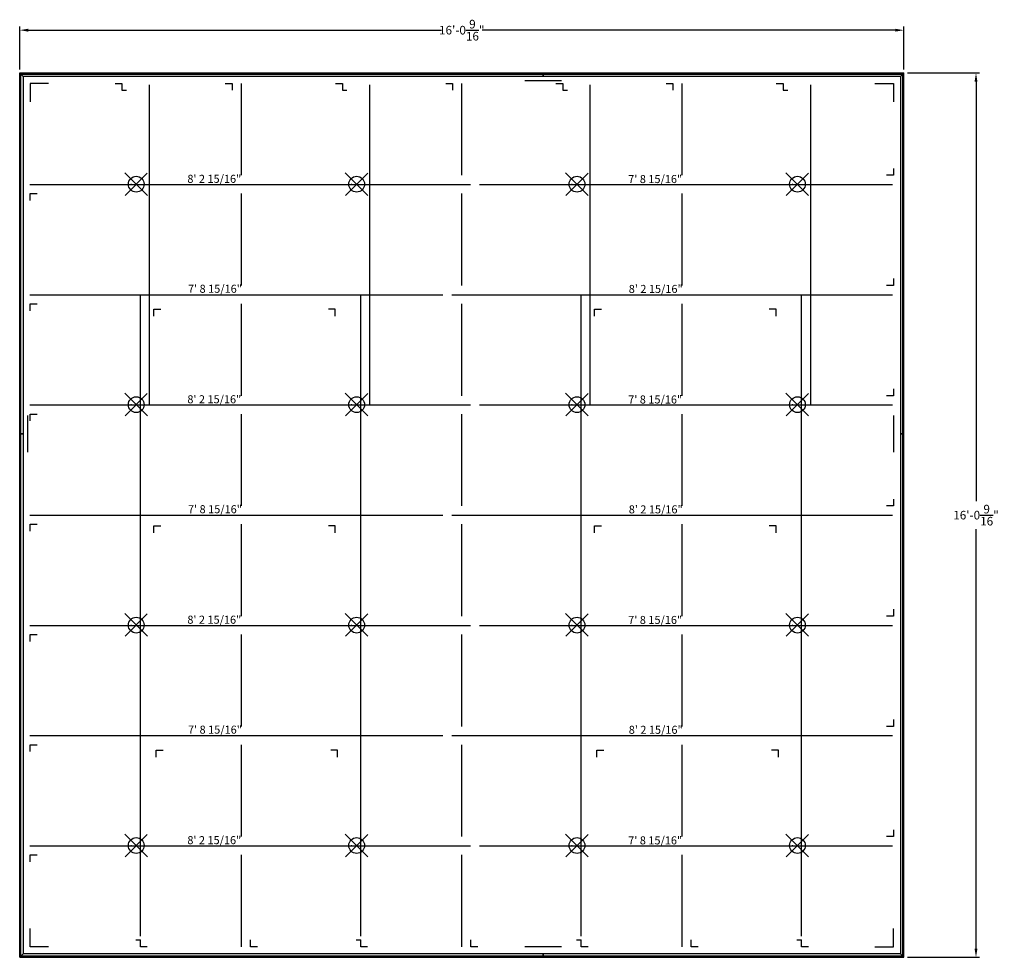
# Model space of a CAD drawing. Units: inches. Extents: x 3869 to 4084, y 809 to 1014.
import ezdxf

# ---------------------------------------------------------------- set-up
doc = ezdxf.new("R2010")
doc.units = ezdxf.units.IN
doc.header["$MEASUREMENT"] = 0
for name, color, linetype in [('Dimension', 3, 'Continuous'), ('Dims', 2, 'Continuous'), ('Susp Units 1', 6, 'Continuous'), ('Susp Units 2', 6, 'Continuous')]:
    doc.layers.add(name, color=color, linetype=linetype)
doc.styles.get("Standard").update_dxf_attribs({"font": 'ARIALN.TTF'})
doc.styles.add('style1', font='ARIAL.TTF')
doc.dimstyles.new('Dim 20', dxfattribs={"dimscale": 20, "dimtxt": 0.09375, "dimasz": 0.09375, "dimexe": 0.039, "dimexo": 0.039, "dimgap": 0.039, "dimtad": 0, "dimtih": 1, "dimtoh": 1, "dimdec": 5, "dimzin": 0, "dimdsep": 46, "dimlunit": 4, "dimtxsty": 'Standard', "dimcen": 0.09, "dimclrd": 256, "dimclre": 256, "dimclrt": 256, "dimadec": 1, "dimazin": 0, "dimtfac": 1, "dimtdec": 5, "dimtofl": 0, "dimtmove": 0, "dimatfit": 3, "dimfxl": 1, "dimtolj": 1, "dimtzin": 0, "dimarcsym": 0})

# ---------------------------------------------------------------- blocks, each defined once
blk = doc.blocks.new('wire')
for p, q in [((2.43, -2.43), (-2.52, 2.5)), ((-2.44, -2.44), (2.41, 2.42))]:
    blk.add_line(p, q)
blk.add_circle((0, -0.01), 1.72)
blk = doc.blocks.new('*D24')
at = {"layer": 'Defpoints', "color": 0, "transparency": 16777216}
for p in [(4061.78, 1011.22), (3869.22, 1001.9), (4061.78, 1001.9)]:
    blk.add_point(p, dxfattribs=at)
at = {"layer": 'Dimension', "lineweight": -2, "transparency": 16777216}
for p, q in [((3869.22, 1002.68), (3869.22, 1012)), ((3871.09, 1011.22), (3961.07, 1011.22)), ((4059.9, 1011.22), (3969.93, 1011.22)), ((4061.78, 1002.68), (4061.78, 1012))]:
    blk.add_line(p, q, dxfattribs=at)
at = {"layer": 'Dimension', "transparency": 16777216}
for points in [[(3871.09, 1011.53), (3871.09, 1010.9), (3869.22, 1011.22)], [(4059.9, 1011.53), (4059.9, 1010.9), (4061.78, 1011.22)]]:
    blk.add_solid(points, dxfattribs=at)
at = {"layer": 'Dimension', "transparency": 16777216, "insert": (3965.5, 1011.22), "char_height": 1.875, "attachment_point": 5}
blk.add_mtext('\\A1;16\'-0{\\H1.000000x;\\S9/16;}"', dxfattribs=at)
blk = doc.blocks.new('*D25')
at = {"layer": 'Defpoints', "color": 0, "transparency": 16777216}
for p in [(4061.78, 1001.9), (4061.78, 809.34), (4077.5, 809.34)]:
    blk.add_point(p, dxfattribs=at)
at = {"layer": 'Dimension', "lineweight": -2, "transparency": 16777216}
for p, q in [((4062.56, 1001.9), (4078.28, 1001.9)), ((4077.5, 1000.03), (4077.5, 908.65)), ((4077.5, 811.22), (4077.5, 902.6)), ((4062.56, 809.34), (4078.28, 809.34))]:
    blk.add_line(p, q, dxfattribs=at)
at = {"layer": 'Dimension', "transparency": 16777216}
for points in [[(4077.19, 1000.03), (4077.81, 1000.03), (4077.5, 1001.9)], [(4077.19, 811.22), (4077.81, 811.22), (4077.5, 809.34)]]:
    blk.add_solid(points, dxfattribs=at)
at = {"layer": 'Dimension', "transparency": 16777216, "insert": (4077.5, 905.62), "char_height": 1.875, "attachment_point": 5}
blk.add_mtext('\\A1;16\'-0{\\H1.000000x;\\S9/16;}"', dxfattribs=at)

msp = doc.modelspace()

# ---------------------------------------------------------------- linework, layer by layer
at = {"layer": 'Susp Units 1', "color": 4}
for p, q in [((3897.497157, 929.62367), (3897.497157, 999.340019)), ((3945.497157, 929.62367), (3945.497157, 999.340019)), ((3993.497157, 929.62367), (3993.497157, 999.340019)), ((4041.497157, 929.62367), (4041.497157, 999.340019)), ((3895.497157, 813.93456), (3895.497157, 953.62367)), ((3943.497157, 813.93456), (3943.497157, 953.62367)), ((3991.497157, 813.93456), (3991.497157, 953.62367)), ((4039.497157, 813.93456), (4039.497157, 953.62367))]:
    msp.add_line(p, q, dxfattribs=at)
at = {"layer": 'Susp Units 1'}
for p, q in [((3917.497157, 979.62367), (3917.497157, 999.62367)), ((3965.497157, 979.62367), (3965.497157, 999.62367)), ((3987.215907, 1000.18617), (3979.215907, 1000.18617)), ((4013.497157, 979.62367), (4013.497157, 999.62367)), ((3917.497157, 955.62367), (3917.497157, 975.62367)), ((3965.497157, 955.62367), (3965.497157, 975.62367)), ((4013.497157, 955.62367), (4013.497157, 975.62367)), ((3917.497157, 931.62367), (3917.497157, 951.62367)), ((3965.497157, 931.62367), (3965.497157, 951.62367)), ((4013.497157, 931.62367), (4013.497157, 951.62367)), ((3870.934657, 927.34242), (3870.934657, 919.34242)), ((3917.497157, 907.62367), (3917.497157, 927.62367)), ((3965.497157, 907.62367), (3965.497157, 927.62367)), ((4013.497157, 907.62367), (4013.497157, 927.62367)), ((4059.497157, 927.34242), (4059.497157, 919.34242)), ((3917.497157, 883.62367), (3917.497157, 903.62367)), ((3965.497157, 883.62367), (3965.497157, 903.62367)), ((4013.497157, 883.62367), (4013.497157, 903.62367)), ((3917.497157, 859.62367), (3917.497157, 879.62367)), ((3965.497157, 859.62367), (3965.497157, 879.62367)), ((4013.497157, 859.62367), (4013.497157, 879.62367)), ((3917.497157, 835.62367), (3917.497157, 855.62367)), ((3965.497157, 835.62367), (3965.497157, 855.62367)), ((4013.497157, 835.62367), (4013.497157, 855.62367)), ((3917.497157, 811.62367), (3917.497157, 831.62367)), ((3965.497157, 811.62367), (3965.497157, 831.62367)), ((4013.497157, 811.62367), (4013.497157, 831.62367)), ((3987.215907, 811.62367), (3979.215907, 811.62367))]:
    msp.add_line(p, q, dxfattribs=at)
for points in [[(3869.215907, 1001.90492), (3983.215907, 1001.90492), (3983.215907, 1001.15492), (3869.965907, 1001.15492)], [(3869.215907, 923.34242), (3869.215907, 1001.90492), (3869.965907, 1001.15492), (3869.965907, 923.34242)], [(3869.497157, 1001.62367), (4061.497157, 1001.62367), (4061.497157, 809.62367), (3869.497157, 809.62367)], [(3983.215907, 1001.90492), (4061.778407, 1001.90492), (4061.028407, 1001.15492), (3983.215907, 1001.15492)], [(4061.778407, 923.34242), (4061.778407, 1001.90492), (4061.028407, 1001.15492), (4061.028407, 923.34242)], [(3869.215907, 809.34242), (3869.215907, 923.34242), (3869.965907, 923.34242), (3869.965907, 810.09242)], [(4061.778407, 809.34242), (4061.778407, 923.34242), (4061.028407, 923.34242), (4061.028407, 810.09242)], [(3869.215907, 809.34242), (3983.215907, 809.34242), (3983.215907, 810.09242), (3869.965907, 810.09242)], [(3983.215907, 809.34242), (4061.778407, 809.34242), (4061.028407, 810.09242), (3983.215907, 810.09242)]]:
    msp.add_lwpolyline(points, close=True, dxfattribs=at)
for points in [[(3875.497157, 999.62367), (3871.497157, 999.62367), (3871.497157, 995.62367)], [(3889.997157, 999.62367), (3891.497157, 999.62367), (3891.497157, 998.12367)], [(3913.997157, 999.62367), (3915.497157, 999.62367), (3915.497157, 998.12367)], [(3937.997157, 999.62367), (3939.497157, 999.62367), (3939.497157, 998.12367)], [(3961.997157, 999.62367), (3963.497157, 999.62367), (3963.497157, 998.12367)], [(3985.997157, 999.62367), (3987.497157, 999.62367), (3987.497157, 998.12367)], [(4009.997157, 999.62367), (4011.497157, 999.62367), (4011.497157, 998.12367)], [(4033.997157, 999.62367), (4035.497157, 999.62367), (4035.497157, 998.12367)], [(4055.497157, 999.62367), (4059.497157, 999.62367), (4059.497157, 995.62367)], [(3891.497157, 998.12367), (3892.501763, 998.12367)], [(3939.497157, 998.12367), (3940.501763, 998.12367)], [(3987.497157, 998.12367), (3988.501763, 998.12367)], [(4035.497157, 998.12367), (4036.501763, 998.12367)], [(4059.497157, 981.12367), (4059.497157, 979.62367), (4057.997157, 979.62367)], [(3871.497157, 974.12367), (3871.497157, 975.62367), (3872.997157, 975.62367)], [(4059.497157, 957.12367), (4059.497157, 955.62367), (4057.997157, 955.62367)], [(3871.497157, 950.12367), (3871.497157, 951.62367), (3872.997157, 951.62367)], [(3898.426744, 948.957503), (3898.426744, 950.457503), (3899.926744, 950.457503)], [(3937.941151, 948.957503), (3937.941151, 950.457503), (3936.441151, 950.457503)], [(3994.426744, 948.957503), (3994.426744, 950.457503), (3995.926744, 950.457503)], [(4033.941151, 948.957503), (4033.941151, 950.457503), (4032.441151, 950.457503)], [(4059.497157, 933.12367), (4059.497157, 931.62367), (4057.997157, 931.62367)], [(3871.497157, 926.12367), (3871.497157, 927.62367), (3872.997157, 927.62367)], [(4059.497157, 909.12367), (4059.497157, 907.62367), (4057.997157, 907.62367)], [(3871.497157, 902.12367), (3871.497157, 903.62367), (3872.997157, 903.62367)], [(3898.426744, 901.791481), (3898.426744, 903.291481), (3899.926744, 903.291481)], [(3937.941151, 901.791481), (3937.941151, 903.291481), (3936.441151, 903.291481)], [(3994.426744, 901.791481), (3994.426744, 903.291481), (3995.926744, 903.291481)], [(4033.941151, 901.791481), (4033.941151, 903.291481), (4032.441151, 903.291481)], [(4059.497157, 885.12367), (4059.497157, 883.62367), (4057.997157, 883.62367)], [(3871.497157, 878.12367), (3871.497157, 879.62367), (3872.997157, 879.62367)], [(4059.497157, 861.12367), (4059.497157, 859.62367), (4057.997157, 859.62367)], [(3871.497157, 854.12367), (3871.497157, 855.62367), (3872.997157, 855.62367)], [(3898.945608, 852.952423), (3898.945608, 854.452423), (3900.445608, 854.452423)], [(3938.460016, 852.952423), (3938.460016, 854.452423), (3936.960016, 854.452423)], [(3994.945608, 852.952423), (3994.945608, 854.452423), (3996.445608, 854.452423)], [(4034.460016, 852.952423), (4034.460016, 854.452423), (4032.960016, 854.452423)], [(4059.497157, 837.12367), (4059.497157, 835.62367), (4057.997157, 835.62367)], [(3871.497157, 830.12367), (3871.497157, 831.62367), (3872.997157, 831.62367)], [(3875.497157, 811.62367), (3871.497157, 811.62367), (3871.497157, 815.62367)], [(4055.497157, 811.62367), (4059.497157, 811.62367), (4059.497157, 815.62367)], [(3894.492552, 813.12367), (3895.497157, 813.12367)], [(3896.997157, 811.62367), (3895.497157, 811.62367), (3895.497157, 813.12367)], [(3920.997157, 811.62367), (3919.497157, 811.62367), (3919.497157, 813.12367)], [(3942.492552, 813.12367), (3943.497157, 813.12367)], [(3944.997157, 811.62367), (3943.497157, 811.62367), (3943.497157, 813.12367)], [(3968.997157, 811.62367), (3967.497157, 811.62367), (3967.497157, 813.12367)], [(3990.492552, 813.12367), (3991.497157, 813.12367)], [(3992.997157, 811.62367), (3991.497157, 811.62367), (3991.497157, 813.12367)], [(4016.997157, 811.62367), (4015.497157, 811.62367), (4015.497157, 813.12367)], [(4038.492552, 813.12367), (4039.497157, 813.12367)], [(4040.997157, 811.62367), (4039.497157, 811.62367), (4039.497157, 813.12367)]]:
    msp.add_lwpolyline(points, dxfattribs=at)
for p in [(3893.497157, 977.62367), (3941.497157, 977.62367), (3989.497157, 977.62367), (4037.497157, 977.62367), (3893.497157, 929.62367), (3941.497157, 929.62367), (3989.497157, 929.62367), (4037.497157, 929.62367), (3893.497157, 881.62367), (3941.497157, 881.62367), (3989.497157, 881.62367), (4037.497157, 881.62367), (3893.497157, 833.62367), (3941.497157, 833.62367), (3989.497157, 833.62367), (4037.497157, 833.62367)]:
    msp.add_point(p, dxfattribs=at)
at = {"layer": 'Susp Units 2'}
for p, q in [((3871.434657, 977.62367), (3967.372157, 977.62367)), ((3969.372157, 977.62367), (4059.309657, 977.62367)), ((3871.434657, 953.62367), (3961.372157, 953.62367)), ((3963.372157, 953.62367), (4059.309657, 953.62367)), ((3871.434657, 929.62367), (3967.372157, 929.62367)), ((3969.372157, 929.62367), (4059.309657, 929.62367)), ((3871.434657, 905.62367), (3961.372157, 905.62367)), ((3963.372157, 905.62367), (4059.309657, 905.62367)), ((3871.434657, 881.62367), (3967.372157, 881.62367)), ((3969.372157, 881.62367), (4059.309657, 881.62367)), ((3871.434657, 857.62367), (3961.372157, 857.62367)), ((3963.372157, 857.62367), (4059.309657, 857.62367)), ((3871.434657, 833.62367), (3967.372157, 833.62367)), ((3969.372157, 833.62367), (4059.309657, 833.62367))]:
    msp.add_line(p, q, dxfattribs=at)

# ---------------------------------------------------------------- block references
at = {"layer": 'Dims'}
for p in [(3894.603559, 977.684079, -41.460808), (3942.603559, 977.684079, -41.460808), (3990.603559, 977.684079, -41.460808), (4038.603559, 977.684079, -41.460808), (3894.603559, 929.684079, -41.460808), (3942.603559, 929.684079, -41.460808), (3990.603559, 929.684079, -41.460808), (4038.603559, 929.684079, -41.460808), (3894.603559, 881.684079, -41.460808), (3942.603559, 881.684079, -41.460808), (3990.603559, 881.684079, -41.460808), (4038.603559, 881.684079, -41.460808), (3894.603559, 833.684079, -41.460808), (3942.603559, 833.684079, -41.460808), (3990.603559, 833.684079, -41.460808), (4038.603559, 833.684079, -41.460808)]:
    msp.add_blockref('wire', p, dxfattribs=at)

# ---------------------------------------------------------------- texts
at = {"layer": 'Dimension', "style": 'style1'}
for s, p in [('8\' 2 15/16"', (3905.730215, 977.975867, -41.460808)), ('7\' 8 15/16"', (4001.754326, 977.926579, -0.106229)), ('7\' 8 15/16"', (3905.870504, 954.036413, -0.106229)), ('8\' 2 15/16"', (4001.868348, 954.002758, -0.106229)), ('8\' 2 15/16"', (3905.730215, 929.975867, -41.460808)), ('7\' 8 15/16"', (4001.754326, 929.926579, -0.106229)), ('7\' 8 15/16"', (3905.870504, 906.036413, -0.106229)), ('8\' 2 15/16"', (4001.868348, 906.002758, -0.106229)), ('8\' 2 15/16"', (3905.730215, 881.975867, -41.460808)), ('7\' 8 15/16"', (4001.754326, 881.926579, -0.106229)), ('7\' 8 15/16"', (3905.870504, 858.036413, -0.106229)), ('8\' 2 15/16"', (4001.868348, 858.002758, -0.106229)), ('8\' 2 15/16"', (3905.730215, 833.975867, -41.460808)), ('7\' 8 15/16"', (4001.754326, 833.926579, -0.106229))]:
    msp.add_text(s, height=1.75, dxfattribs=at).set_placement(p)

# ---------------------------------------------------------------- dimensions: what is measured, and where the dimension line sits
at = {"layer": 'Dimension'}
dim = msp.add_linear_dim(base=(4061.778407, 1011.217054), p1=(3869.215907, 1001.90492), p2=(4061.778407, 1001.90492), dimstyle='Dim 20', dxfattribs=at)
dim.commit()
dim.dimension.update_dxf_attribs({"geometry": '*D24', "text_midpoint": (3965.497157, 1011.217054)})
dim = msp.add_linear_dim(base=(4077.498487, 809.34242), p1=(4061.778407, 1001.90492), p2=(4061.778407, 809.34242), angle=90, dimstyle='Dim 20', dxfattribs=at)
dim.commit()
dim.dimension.update_dxf_attribs({"geometry": '*D25', "text_midpoint": (4077.498487, 905.62367)})

doc.saveas('drawing.dxf')
